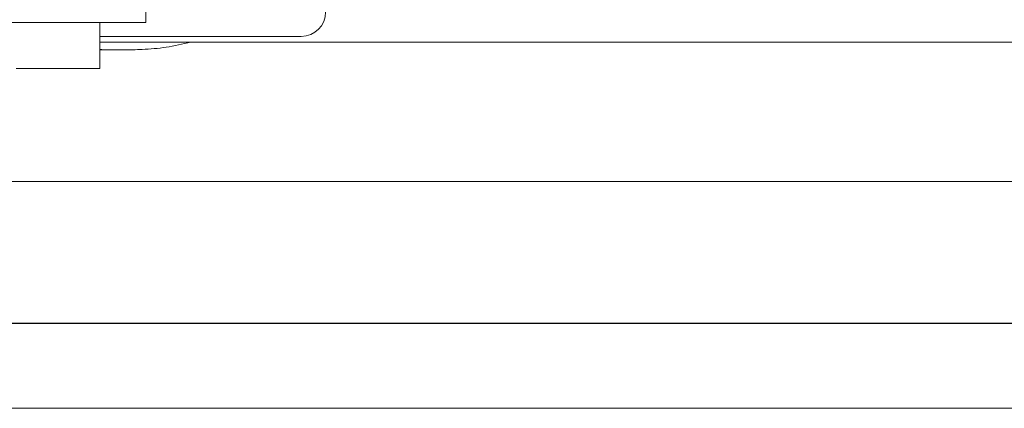
# Model space of a CAD drawing. Units: inches. Extents: x 293 to 540, y 252 to 302.
# Drawn here: x 423 to 425, y 260 to 261 of the extents above; entities that cross this region are included whole.
import ezdxf

# ---------------------------------------------------------------- set-up
doc = ezdxf.new("R2010")
doc.units = ezdxf.units.IN
doc.header["$LTSCALE"] = 0.5
doc.header["$MEASUREMENT"] = 0
doc.layers.get('0').update_dxf_attribs({"linetype": 'CONTINUOUS'})
doc.styles.get("Standard").update_dxf_attribs({"font": 'tahoma.ttf'})

# ---------------------------------------------------------------- blocks, each defined once
blk = doc.blocks.new('5200_REAR')
at = {"color": 7, "linetype": 'Continuous', "lineweight": 15}
for p, q in [((3.4429, 1.561), (3.4429, 1.0886)), ((3.4429, 1.0886), (2.9469, 1.0886)), ((3.313, 0.9587), (3.313, 1.0886)), ((3.313, 1.0492), (3.8819, 1.0492)), ((6.5453, 1.0335), (3.313, 1.0335)), ((3.313, 1.0115), (3.3273, 1.0119)), ((3.313, 0.9587), (3.0768, 0.9587)), ((2.3347, 0.6398), (6.2402, 0.6398)), ((7.0866, 0), (-7.0866, 0))]:
    blk.add_line(p, q, dxfattribs=at)
blk.add_arc((3.8819, 1.1181), 0.0689, 270, 0, dxfattribs=at)
blk.add_open_spline([(3.313, 1.0123), (3.3209, 1.012), (3.3434, 1.0113), (3.3833, 1.011), (3.438, 1.0122), (3.5018, 1.0174), (3.5469, 1.028), (3.5701, 1.0335)], degree=3, knots=[0, 0, 0, 0, 0.09032, 0.259086, 0.459535, 0.722207, 1, 1, 1, 1], dxfattribs=at)
at = {"flags": 9}
for tag, p in [('DESCRIPTION', (7.8048, 7.568)), ('MANUFACTURER', (7.8048, 7.0525)), ('PARTNO', (7.8693, 6.537))]:
    blk.add_attdef(tag, p, '', height=0.2, dxfattribs=at)

msp = doc.modelspace()

# ---------------------------------------------------------------- linework, layer by layer
msp.add_lwpolyline([(413.22064, 268.39077), (425.97064, 268.39077, -0.4142136), (426.47064, 267.89077), (426.47064, 261.14077, -0.4142136), (425.97064, 260.64077), (413.22064, 260.64077, -0.4142136), (412.72064, 261.14077), (412.72064, 267.89077, -0.4142136)], format="xyb", close=True)

# ---------------------------------------------------------------- block references
msp.add_blockref('5200_REAR', (419.59564, 260.4016))

doc.saveas('drawing.dxf')
